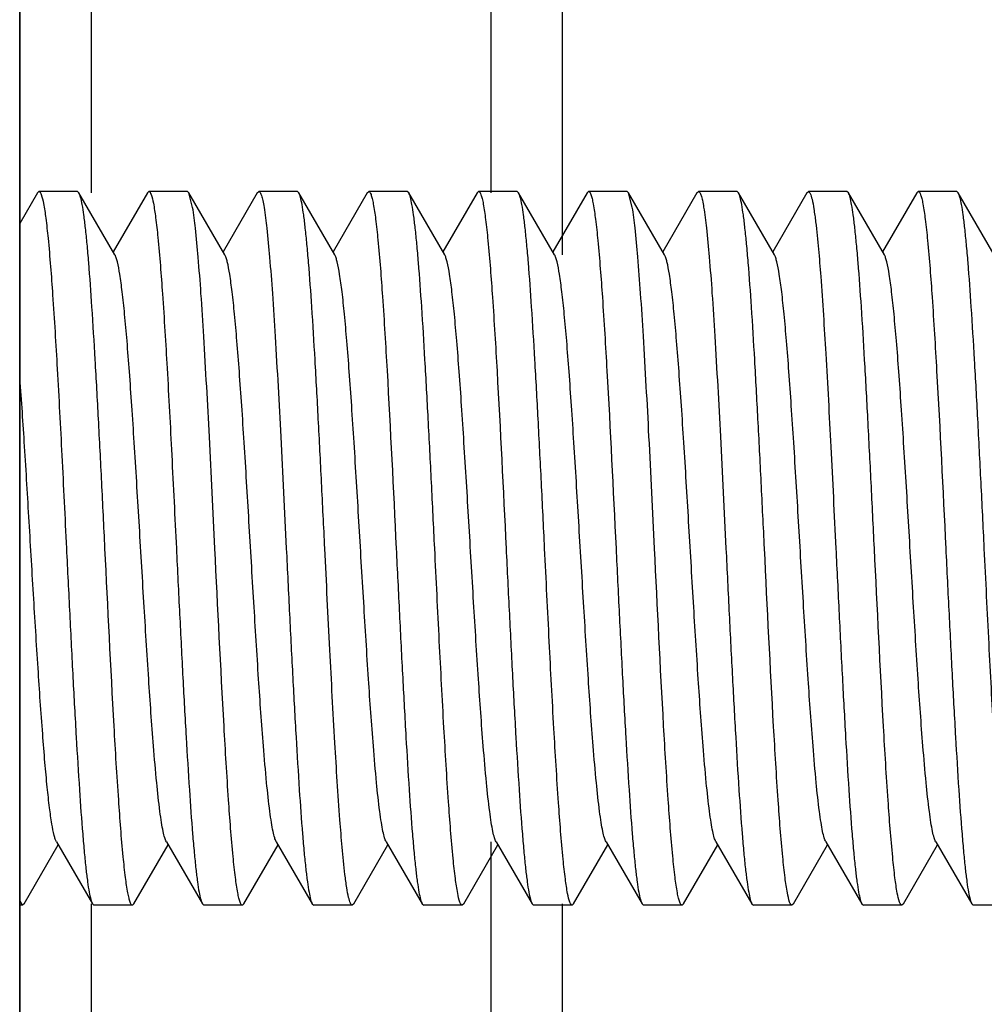
# Model space of a CAD drawing. Units: inches. Extents: x 0 to 3195, y -217 to 489.
# Drawn here: x 1906 to 1907, y 166 to 166 of the extents above; entities that cross this region are included whole.
import ezdxf

# ---------------------------------------------------------------- set-up
doc = ezdxf.new("R2010")
doc.units = ezdxf.units.IN
doc.header["$LTSCALE"] = 26.074074
doc.header["$MEASUREMENT"] = 0
doc.layers.get('0').update_dxf_attribs({"linetype": 'CONTINUOUS'})
doc.layers.add('02___PRT_ALL_AXES', color=7, linetype='CONTINUOUS')
doc.layers.add('06___PRT_ALL_SURFS', color=7, linetype='CONTINUOUS')

msp = doc.modelspace()

# ---------------------------------------------------------------- linework, layer by layer
at = {"color": 7, "linetype": 'Continuous'}
for p, q in [((1906.34714, 79.9125), (1906.34714, 167.7465)), ((1906.39715, 167.7465), (1906.39715, 166.24527)), ((1906.67722, 167.7465), (1906.67722, 166.24527)), ((1906.72723, 167.7465), (1906.72723, 166.20177)), ((1906.35961, 166.24527), (1906.34714, 166.22377)), ((1906.35961, 166.24527), (1906.36065, 166.24616)), ((1906.38869, 166.24527), (1906.38765, 166.24616)), ((1906.41391, 166.20177), (1906.38869, 166.24527)), ((1906.43662, 166.24527), (1906.41266, 166.20393)), ((1906.43662, 166.24527), (1906.43766, 166.24616)), ((1906.46571, 166.24527), (1906.46467, 166.24616)), ((1906.49093, 166.20177), (1906.46571, 166.24527)), ((1906.46833, 166.2351), (1906.46571, 166.24527)), ((1906.51364, 166.24527), (1906.48967, 166.20393)), ((1906.51364, 166.24527), (1906.51468, 166.24616)), ((1906.54272, 166.24527), (1906.54169, 166.24616)), ((1906.56795, 166.20177), (1906.54272, 166.24527)), ((1906.59066, 166.24527), (1906.56669, 166.20393)), ((1906.59066, 166.24527), (1906.5917, 166.24616)), ((1906.61974, 166.24527), (1906.6187, 166.24616)), ((1906.64496, 166.20177), (1906.61974, 166.24527)), ((1906.66768, 166.24527), (1906.64371, 166.20393)), ((1906.66768, 166.24527), (1906.66872, 166.24616)), ((1906.69676, 166.24527), (1906.69572, 166.24616)), ((1906.72198, 166.20177), (1906.69676, 166.24527)), ((1906.74469, 166.24527), (1906.72073, 166.20393)), ((1906.74469, 166.24527), (1906.74573, 166.24616)), ((1906.77378, 166.24527), (1906.77274, 166.24616)), ((1906.799, 166.20177), (1906.77378, 166.24527)), ((1906.77637, 166.23526), (1906.77378, 166.24527)), ((1906.82171, 166.24527), (1906.79774, 166.20393)), ((1906.82171, 166.24527), (1906.82275, 166.24616)), ((1906.85079, 166.24527), (1906.84976, 166.24616)), ((1906.87602, 166.20177), (1906.85079, 166.24527)), ((1906.89873, 166.24527), (1906.87476, 166.20393)), ((1906.89873, 166.24527), (1906.89977, 166.24616)), ((1906.92781, 166.24527), (1906.92677, 166.24616)), ((1906.95303, 166.20177), (1906.92781, 166.24527)), ((1906.97575, 166.24527), (1906.95178, 166.20393)), ((1906.97575, 166.24527), (1906.97678, 166.24616)), ((1907.00483, 166.24527), (1907.00379, 166.24616)), ((1907.03005, 166.20177), (1907.00483, 166.24527)), ((1906.37289, 165.79044), (1906.39812, 165.74695)), ((1906.44991, 165.79044), (1906.47513, 165.74695)), ((1906.52693, 165.79044), (1906.55215, 165.74695)), ((1906.60395, 165.79044), (1906.62917, 165.74695)), ((1906.67722, 165.79044), (1906.67722, 79.98454)), ((1906.68096, 165.79044), (1906.70619, 165.74695)), ((1906.75798, 165.79044), (1906.7832, 165.74695)), ((1906.835, 165.79044), (1906.86022, 165.74695)), ((1906.91202, 165.79044), (1906.93724, 165.74695)), ((1906.98903, 165.79044), (1907.01426, 165.74695)), ((1906.35018, 165.74695), (1906.37415, 165.78828)), ((1906.4272, 165.74695), (1906.45117, 165.78828)), ((1906.50422, 165.74695), (1906.52818, 165.78828)), ((1906.58123, 165.74695), (1906.6052, 165.78828)), ((1906.65825, 165.74695), (1906.68222, 165.78828)), ((1906.73527, 165.74695), (1906.75924, 165.78828)), ((1906.81229, 165.74695), (1906.83625, 165.78828)), ((1906.8893, 165.74695), (1906.91327, 165.78828)), ((1906.96632, 165.74695), (1906.99029, 165.78828)), ((1906.34914, 165.74605), (1906.34714, 165.74938)), ((1906.35018, 165.74695), (1906.34914, 165.74605)), ((1906.39715, 165.74695), (1906.39715, 79.92341)), ((1906.39812, 165.74695), (1906.39915, 165.74605)), ((1906.4272, 165.74695), (1906.42616, 165.74605)), ((1906.47513, 165.74695), (1906.47617, 165.74605)), ((1906.50422, 165.74695), (1906.50318, 165.74605)), ((1906.55215, 165.74695), (1906.55319, 165.74605)), ((1906.58123, 165.74695), (1906.5802, 165.74605)), ((1906.62917, 165.74695), (1906.63021, 165.74605)), ((1906.65825, 165.74695), (1906.65721, 165.74605)), ((1906.70619, 165.74695), (1906.70722, 165.74605)), ((1906.72723, 165.74695), (1906.72723, 79.99545)), ((1906.73527, 165.74695), (1906.73423, 165.74605)), ((1906.7832, 165.74695), (1906.78424, 165.74605)), ((1906.81229, 165.74695), (1906.81125, 165.74605)), ((1906.86022, 165.74695), (1906.86126, 165.74605)), ((1906.8893, 165.74695), (1906.88827, 165.74605)), ((1906.93724, 165.74695), (1906.93828, 165.74605)), ((1906.96632, 165.74695), (1906.96528, 165.74605)), ((1907.01426, 165.74695), (1907.01529, 165.74605))]:
    msp.add_line(p, q, dxfattribs=at)
for points, knots in [([(1906.36065, 166.24616), (1906.36096, 166.24616), (1906.36172, 166.24543), (1906.36281, 166.24267), (1906.36417, 166.23653), (1906.36563, 166.22633), (1906.36652, 166.21816), (1906.36699, 166.21344)], [0, 0, 0, 0, 0.028164, 0.0802, 0.270627, 0.578612, 1, 1, 1, 1]), ([(1906.40691, 165.99611), (1906.40615, 166.0115), (1906.40467, 166.04176), (1906.40243, 166.08585), (1906.4002, 166.12685), (1906.39798, 166.16336), (1906.39606, 166.19037), (1906.39447, 166.2088), (1906.39335, 166.21996), (1906.39223, 166.22918), (1906.39115, 166.23642), (1906.39006, 166.24157), (1906.38923, 166.24433), (1906.38869, 166.24527)], [0, 0, 0, 0, 0.184815, 0.363475, 0.529542, 0.677474, 0.802162, 0.854438, 0.899383, 0.936638, 0.965929, 0.987038, 1, 1, 1, 1]), ([(1906.43766, 166.24616), (1906.43798, 166.24616), (1906.43872, 166.24545), (1906.4398, 166.24274), (1906.44116, 166.23671), (1906.4426, 166.22669), (1906.44348, 166.21867), (1906.44395, 166.21404)], [0, 0, 0, 0, 0.028328, 0.080426, 0.270822, 0.57868, 1, 1, 1, 1]), ([(1906.51468, 166.24616), (1906.51506, 166.24616), (1906.51595, 166.24512), (1906.51666, 166.24301), (1906.51758, 166.23948), (1906.51807, 166.23671), (1906.51834, 166.2351)], [0, 0, 0, 0, 0.096538, 0.287881, 0.588415, 1, 1, 1, 1]), ([(1906.56094, 165.99611), (1906.56019, 166.0115), (1906.5587, 166.04176), (1906.55647, 166.08584), (1906.55424, 166.12685), (1906.55202, 166.16335), (1906.5501, 166.19036), (1906.5485, 166.20879), (1906.54738, 166.21995), (1906.54627, 166.22918), (1906.54518, 166.23642), (1906.5441, 166.24157), (1906.54327, 166.24433), (1906.54272, 166.24526)], [0, 0, 0, 0, 0.184822, 0.363471, 0.529512, 0.677429, 0.802117, 0.854402, 0.899353, 0.93662, 0.96592, 0.987033, 1, 1, 1, 1]), ([(1906.5917, 166.24616), (1906.59202, 166.24616), (1906.59279, 166.2454), (1906.59344, 166.24371), (1906.59425, 166.24097), (1906.5954, 166.23529), (1906.59678, 166.2256), (1906.59768, 166.21716), (1906.59815, 166.21228)], [0, 0, 0, 0, 0.027861, 0.079789, 0.160354, 0.270403, 0.578553, 1, 1, 1, 1]), ([(1906.63796, 165.99611), (1906.6372, 166.0115), (1906.63572, 166.04176), (1906.63349, 166.08585), (1906.63126, 166.12685), (1906.62904, 166.16335), (1906.62711, 166.19037), (1906.62552, 166.2088), (1906.6244, 166.21995), (1906.62329, 166.22918), (1906.6222, 166.23642), (1906.62112, 166.24157), (1906.62028, 166.24433), (1906.61974, 166.24526)], [0, 0, 0, 0, 0.184828, 0.36348, 0.529524, 0.677442, 0.80213, 0.854413, 0.899361, 0.936624, 0.965919, 0.987031, 1, 1, 1, 1]), ([(1906.66872, 166.24616), (1906.66904, 166.24616), (1906.66982, 166.24539), (1906.67047, 166.24368), (1906.67129, 166.2409), (1906.67244, 166.23516), (1906.67383, 166.22535), (1906.67473, 166.2168), (1906.67521, 166.21186)], [0, 0, 0, 0, 0.027769, 0.079701, 0.160306, 0.270386, 0.578569, 1, 1, 1, 1]), ([(1906.71498, 165.99611), (1906.71422, 166.0115), (1906.71274, 166.04176), (1906.7105, 166.08585), (1906.70827, 166.12685), (1906.70605, 166.16335), (1906.70413, 166.19036), (1906.70254, 166.20879), (1906.70142, 166.21995), (1906.7003, 166.22918), (1906.69922, 166.23642), (1906.69813, 166.24157), (1906.6973, 166.24433), (1906.69676, 166.24526)], [0, 0, 0, 0, 0.184824, 0.363482, 0.529525, 0.677431, 0.802113, 0.854396, 0.899347, 0.936616, 0.965918, 0.987032, 1, 1, 1, 1]), ([(1906.74573, 166.24616), (1906.74606, 166.24616), (1906.74683, 166.24539), (1906.74749, 166.24369), (1906.7483, 166.24092), (1906.74945, 166.23518), (1906.75084, 166.2254), (1906.75174, 166.21688), (1906.75222, 166.21195)], [0, 0, 0, 0, 0.027785, 0.079697, 0.160275, 0.270348, 0.578552, 1, 1, 1, 1]), ([(1906.82275, 166.24616), (1906.82313, 166.24616), (1906.82401, 166.24514), (1906.82471, 166.24306), (1906.82563, 166.23958), (1906.82612, 166.23685), (1906.82638, 166.23526)], [0, 0, 0, 0, 0.096841, 0.288163, 0.588571, 1, 1, 1, 1]), ([(1906.86901, 165.99611), (1906.86826, 166.01149), (1906.86677, 166.04176), (1906.86454, 166.08585), (1906.86231, 166.12686), (1906.86009, 166.16337), (1906.85816, 166.19038), (1906.85657, 166.20881), (1906.85545, 166.21996), (1906.85434, 166.22918), (1906.85325, 166.23642), (1906.85217, 166.24157), (1906.85134, 166.24433), (1906.85079, 166.24527)], [0, 0, 0, 0, 0.184782, 0.363517, 0.529601, 0.677494, 0.802187, 0.85444, 0.899389, 0.936638, 0.965907, 0.987036, 1, 1, 1, 1]), ([(1906.89977, 166.24616), (1906.90001, 166.24616), (1906.90059, 166.24574), (1906.90151, 166.24392), (1906.90259, 166.23995), (1906.90378, 166.23329), (1906.90449, 166.22795), (1906.90486, 166.22487)], [0, 0, 0, 0, 0.032346, 0.085958, 0.276013, 0.581204, 1, 1, 1, 1]), ([(1906.94603, 165.99611), (1906.94527, 166.0115), (1906.94379, 166.04176), (1906.94155, 166.08584), (1906.93933, 166.12685), (1906.93711, 166.16335), (1906.93518, 166.19037), (1906.93359, 166.2088), (1906.93247, 166.21995), (1906.93136, 166.22918), (1906.93027, 166.23642), (1906.92918, 166.24157), (1906.92835, 166.24433), (1906.92781, 166.24526)], [0, 0, 0, 0, 0.184821, 0.363461, 0.529507, 0.677438, 0.80213, 0.854413, 0.899361, 0.936626, 0.965922, 0.987033, 1, 1, 1, 1]), ([(1906.97678, 166.24616), (1906.97711, 166.24616), (1906.97788, 166.24539), (1906.97854, 166.24368), (1906.97935, 166.24091), (1906.98051, 166.23518), (1906.98189, 166.22538), (1906.9828, 166.21685), (1906.98328, 166.21191)], [0, 0, 0, 0, 0.02776, 0.079659, 0.160233, 0.270299, 0.578505, 1, 1, 1, 1]), ([(1907.02305, 165.99611), (1907.02229, 166.0115), (1907.02081, 166.04176), (1907.01857, 166.08585), (1907.01634, 166.12685), (1907.01412, 166.16335), (1907.0122, 166.19037), (1907.01061, 166.2088), (1907.00949, 166.21996), (1907.00837, 166.22918), (1907.00729, 166.23642), (1907.0062, 166.24157), (1907.00537, 166.24433), (1907.00483, 166.24526)], [0, 0, 0, 0, 0.184828, 0.363483, 0.529528, 0.677447, 0.802135, 0.854418, 0.899367, 0.936629, 0.965924, 0.987034, 1, 1, 1, 1]), ([(1906.48392, 165.99611), (1906.48265, 166.02218), (1906.48022, 166.0717), (1906.47702, 166.13121), (1906.47433, 166.17314), (1906.47244, 166.19841), (1906.47057, 166.21858), (1906.46914, 166.23024), (1906.46833, 166.2351)], [0, 0, 0, 0, 0.326854, 0.620943, 0.746365, 0.853008, 0.938236, 1, 1, 1, 1]), ([(1906.51834, 166.2351), (1906.51915, 166.23024), (1906.52058, 166.21858), (1906.52245, 166.19841), (1906.52434, 166.17314), (1906.52703, 166.13121), (1906.53023, 166.0717), (1906.53266, 166.02218), (1906.53393, 165.99611)], [0, 0, 0, 0, 0.061764, 0.146992, 0.253635, 0.379057, 0.673146, 1, 1, 1, 1]), ([(1906.79199, 165.99611), (1906.79071, 166.02222), (1906.78828, 166.07182), (1906.78508, 166.13141), (1906.78238, 166.17338), (1906.78049, 166.19864), (1906.77861, 166.21878), (1906.77719, 166.23041), (1906.77637, 166.23526)], [0, 0, 0, 0, 0.327159, 0.621447, 0.746876, 0.853436, 0.938494, 1, 1, 1, 1]), ([(1906.82638, 166.23526), (1906.8272, 166.23041), (1906.82863, 166.21878), (1906.8305, 166.19864), (1906.83239, 166.17338), (1906.83509, 166.13141), (1906.83829, 166.07182), (1906.84072, 166.02222), (1906.842, 165.99611)], [0, 0, 0, 0, 0.061506, 0.146564, 0.253124, 0.378553, 0.672841, 1, 1, 1, 1]), ([(1906.90486, 166.22487), (1906.9064, 166.21217), (1906.90893, 166.18142), (1906.91227, 166.12889), (1906.91562, 166.06536), (1906.91786, 166.01985), (1906.91902, 165.99611)], [0, 0, 0, 0, 0.167443, 0.40355, 0.688951, 1, 1, 1, 1]), ([(1906.36699, 166.21344), (1906.3683, 166.20023), (1906.37061, 166.1697), (1906.37368, 166.11894), (1906.37678, 166.05972), (1906.37884, 166.01781), (1906.3799, 165.99611)], [0, 0, 0, 0, 0.182867, 0.421861, 0.700644, 1, 1, 1, 1]), ([(1906.44395, 166.21404), (1906.44526, 166.20084), (1906.44759, 166.17028), (1906.45067, 166.11942), (1906.45379, 166.05998), (1906.45585, 166.0179), (1906.45692, 165.99611)], [0, 0, 0, 0, 0.182189, 0.421093, 0.70016, 1, 1, 1, 1]), ([(1906.59815, 166.21228), (1906.59944, 166.19904), (1906.60174, 166.16856), (1906.60608, 166.0965), (1906.60891, 166.03768), (1906.61095, 165.99611)], [0, 0, 0, 0, 0.184196, 0.423446, 1, 1, 1, 1]), ([(1906.67521, 166.21186), (1906.6765, 166.19862), (1906.67878, 166.16816), (1906.68311, 166.09624), (1906.68594, 166.03756), (1906.68797, 165.99611)], [0, 0, 0, 0, 0.184652, 0.423984, 1, 1, 1, 1]), ([(1906.75222, 166.21195), (1906.75351, 166.19871), (1906.75579, 166.16824), (1906.76012, 166.09629), (1906.76295, 166.03758), (1906.76499, 165.99611)], [0, 0, 0, 0, 0.184556, 0.423858, 1, 1, 1, 1]), ([(1906.98328, 166.21191), (1906.98456, 166.19867), (1906.98685, 166.1682), (1906.99117, 166.09627), (1906.99401, 166.03757), (1906.99604, 165.99611)], [0, 0, 0, 0, 0.184601, 0.423942, 1, 1, 1, 1]), ([(1906.44991, 165.79044), (1906.44941, 165.79132), (1906.44857, 165.79376), (1906.4475, 165.79827), (1906.44641, 165.80446), (1906.44481, 165.81582), (1906.44291, 165.83372), (1906.44026, 165.86465), (1906.43732, 165.90682), (1906.43408, 165.95931), (1906.43083, 166.01458), (1906.42806, 166.06049), (1906.42579, 166.09547), (1906.42412, 166.1192), (1906.42246, 166.14062), (1906.42081, 166.15929), (1906.41917, 166.17489), (1906.41755, 166.1871), (1906.41614, 166.19507), (1906.4149, 166.19955), (1906.41427, 166.20116), (1906.41391, 166.20177)], [0, 0, 0, 0, 0.00731, 0.018549, 0.03373, 0.052789, 0.101873, 0.164247, 0.278081, 0.408564, 0.545912, 0.679817, 0.7423, 0.800229, 0.852489, 0.898132, 0.936283, 0.966268, 0.987573, 0.994883, 1, 1, 1, 1]), ([(1906.52693, 165.79045), (1906.52642, 165.79132), (1906.52559, 165.79376), (1906.52452, 165.79827), (1906.52343, 165.80446), (1906.52182, 165.81583), (1906.51993, 165.83372), (1906.51727, 165.86465), (1906.51434, 165.90681), (1906.5111, 165.95931), (1906.50785, 166.01458), (1906.50508, 166.06049), (1906.50281, 166.09546), (1906.50114, 166.1192), (1906.49948, 166.14061), (1906.49782, 166.15929), (1906.49619, 166.17489), (1906.49456, 166.18711), (1906.49315, 166.19507), (1906.49191, 166.19955), (1906.49128, 166.20116), (1906.49093, 166.20177)], [0, 0, 0, 0, 0.007294, 0.018542, 0.033735, 0.052778, 0.101874, 0.164233, 0.278071, 0.408559, 0.54591, 0.679811, 0.742301, 0.800219, 0.852494, 0.898121, 0.936287, 0.966264, 0.987572, 0.994891, 1, 1, 1, 1]), ([(1906.60395, 165.79045), (1906.60344, 165.79132), (1906.60261, 165.79376), (1906.60153, 165.79827), (1906.60045, 165.80446), (1906.59884, 165.81583), (1906.59694, 165.83372), (1906.59429, 165.86465), (1906.59135, 165.90682), (1906.58811, 165.95931), (1906.58486, 166.01458), (1906.5821, 166.06049), (1906.57982, 166.09547), (1906.57816, 166.1192), (1906.5765, 166.14062), (1906.57484, 166.15929), (1906.57321, 166.17489), (1906.57158, 166.1871), (1906.57017, 166.19507), (1906.56893, 166.19955), (1906.5683, 166.20116), (1906.56795, 166.20177)], [0, 0, 0, 0, 0.007304, 0.018535, 0.033728, 0.052787, 0.101865, 0.164239, 0.278075, 0.408559, 0.545905, 0.679807, 0.742296, 0.800219, 0.852484, 0.898127, 0.936274, 0.966267, 0.98756, 0.994877, 1, 1, 1, 1]), ([(1906.68096, 165.79044), (1906.68046, 165.79131), (1906.67962, 165.79376), (1906.67855, 165.79828), (1906.67747, 165.80446), (1906.67586, 165.81582), (1906.67396, 165.83372), (1906.67131, 165.86465), (1906.66837, 165.90681), (1906.66513, 165.95931), (1906.66188, 166.01458), (1906.65912, 166.06049), (1906.65684, 166.09547), (1906.65517, 166.1192), (1906.65351, 166.14061), (1906.65186, 166.15929), (1906.65023, 166.17489), (1906.6486, 166.18711), (1906.64719, 166.19507), (1906.64595, 166.19955), (1906.64532, 166.20116), (1906.64496, 166.20177)], [0, 0, 0, 0, 0.007306, 0.018552, 0.033735, 0.052784, 0.101878, 0.164244, 0.278078, 0.408564, 0.545915, 0.679819, 0.742302, 0.800227, 0.852494, 0.898128, 0.93629, 0.966265, 0.987579, 0.994889, 1, 1, 1, 1]), ([(1906.75798, 165.79045), (1906.75748, 165.79132), (1906.75664, 165.79376), (1906.75557, 165.79827), (1906.75448, 165.80446), (1906.75288, 165.81583), (1906.75098, 165.83372), (1906.74833, 165.86465), (1906.74539, 165.90681), (1906.74215, 165.95931), (1906.7389, 166.01458), (1906.73613, 166.06049), (1906.73386, 166.09547), (1906.73219, 166.1192), (1906.73053, 166.14061), (1906.72888, 166.15929), (1906.72724, 166.17489), (1906.72562, 166.1871), (1906.72421, 166.19507), (1906.72297, 166.19955), (1906.72234, 166.20116), (1906.72198, 166.20177)], [0, 0, 0, 0, 0.007294, 0.018533, 0.033731, 0.05278, 0.101868, 0.16423, 0.27807, 0.408557, 0.545904, 0.679804, 0.742297, 0.800213, 0.852487, 0.898119, 0.936276, 0.966262, 0.987559, 0.994881, 1, 1, 1, 1]), ([(1906.835, 165.79044), (1906.83449, 165.79132), (1906.83366, 165.79376), (1906.83258, 165.79827), (1906.8315, 165.80446), (1906.8299, 165.81582), (1906.82799, 165.83372), (1906.82535, 165.86465), (1906.82241, 165.90682), (1906.81916, 165.95931), (1906.81591, 166.01458), (1906.81315, 166.06049), (1906.81087, 166.09547), (1906.80921, 166.1192), (1906.80755, 166.14062), (1906.80589, 166.15929), (1906.80426, 166.17489), (1906.80263, 166.1871), (1906.80123, 166.19507), (1906.79998, 166.19955), (1906.79935, 166.20116), (1906.799, 166.20177)], [0, 0, 0, 0, 0.00731, 0.018546, 0.033729, 0.05279, 0.101871, 0.164246, 0.27808, 0.408563, 0.545911, 0.679815, 0.7423, 0.800228, 0.852488, 0.898132, 0.936282, 0.966269, 0.987571, 0.994881, 1, 1, 1, 1]), ([(1906.91202, 165.79045), (1906.91151, 165.79132), (1906.91067, 165.79376), (1906.9096, 165.79827), (1906.90852, 165.80446), (1906.90691, 165.81583), (1906.90501, 165.83372), (1906.90236, 165.86465), (1906.89942, 165.90681), (1906.89618, 165.95931), (1906.89293, 166.01458), (1906.89017, 166.06049), (1906.88789, 166.09547), (1906.88623, 166.1192), (1906.88457, 166.14061), (1906.88291, 166.15929), (1906.88128, 166.17489), (1906.87965, 166.18711), (1906.87824, 166.19507), (1906.877, 166.19955), (1906.87637, 166.20116), (1906.87602, 166.20177)], [0, 0, 0, 0, 0.007296, 0.018544, 0.033735, 0.052778, 0.101875, 0.164235, 0.278072, 0.40856, 0.545911, 0.679813, 0.742301, 0.80022, 0.852495, 0.898122, 0.936288, 0.966262, 0.987572, 0.99489, 1, 1, 1, 1]), ([(1906.98903, 165.79045), (1906.98853, 165.79132), (1906.98769, 165.79376), (1906.98662, 165.79827), (1906.98554, 165.80446), (1906.98393, 165.81583), (1906.98203, 165.83372), (1906.97938, 165.86465), (1906.97644, 165.90682), (1906.9732, 165.95931), (1906.96995, 166.01458), (1906.96719, 166.06049), (1906.96491, 166.09547), (1906.96324, 166.1192), (1906.96158, 166.14061), (1906.95993, 166.15929), (1906.95829, 166.17489), (1906.95667, 166.1871), (1906.95526, 166.19507), (1906.95402, 166.19955), (1906.95339, 166.20116), (1906.95303, 166.20177)], [0, 0, 0, 0, 0.007302, 0.018533, 0.033728, 0.052785, 0.101865, 0.164237, 0.278074, 0.408558, 0.545904, 0.679806, 0.742296, 0.800217, 0.852483, 0.898124, 0.936273, 0.966266, 0.987559, 0.994877, 1, 1, 1, 1]), ([(1906.37289, 165.79045), (1906.37256, 165.79102), (1906.37196, 165.79252), (1906.37078, 165.79668), (1906.36943, 165.80405), (1906.36788, 165.81531), (1906.36632, 165.82969), (1906.36474, 165.84692), (1906.36252, 165.87472), (1906.35984, 165.91405), (1906.35674, 165.96478), (1906.35363, 166.01766), (1906.35052, 166.06907), (1906.34831, 166.10242), (1906.34715, 166.11824)], [0, 0, 0, 0, 0.006066, 0.014636, 0.039428, 0.074166, 0.118337, 0.171225, 0.231913, 0.372513, 0.530562, 0.695271, 0.855392, 1, 1, 1, 1]), ([(1906.3799, 165.99611), (1906.38065, 165.98072), (1906.38214, 165.95045), (1906.38437, 165.90637), (1906.3866, 165.86536), (1906.38882, 165.82887), (1906.39075, 165.80185), (1906.39234, 165.78342), (1906.39346, 165.77226), (1906.39457, 165.76304), (1906.39566, 165.7558), (1906.39674, 165.75064), (1906.39757, 165.74789), (1906.39812, 165.74695)], [0, 0, 0, 0, 0.184824, 0.363484, 0.529531, 0.677436, 0.802114, 0.854395, 0.899345, 0.936615, 0.965917, 0.987031, 1, 1, 1, 1]), ([(1906.41969, 165.78005), (1906.4184, 165.79329), (1906.41611, 165.82377), (1906.41178, 165.89579), (1906.40894, 165.95457), (1906.40691, 165.99611)], [0, 0, 0, 0, 0.184324, 0.423597, 1, 1, 1, 1]), ([(1906.45692, 165.99611), (1906.45767, 165.98072), (1906.45916, 165.95045), (1906.46139, 165.90637), (1906.46362, 165.86536), (1906.46584, 165.82886), (1906.46776, 165.80185), (1906.46936, 165.78342), (1906.47047, 165.77226), (1906.47159, 165.76303), (1906.47267, 165.7558), (1906.47376, 165.75064), (1906.47459, 165.74788), (1906.47513, 165.74695)], [0, 0, 0, 0, 0.184828, 0.363483, 0.529528, 0.677447, 0.802135, 0.854418, 0.899365, 0.936627, 0.965921, 0.987032, 1, 1, 1, 1]), ([(1906.4967, 165.78014), (1906.49541, 165.79338), (1906.49312, 165.82386), (1906.48879, 165.89585), (1906.48596, 165.9546), (1906.48392, 165.99611)], [0, 0, 0, 0, 0.184424, 0.423735, 1, 1, 1, 1]), ([(1906.53393, 165.99611), (1906.53469, 165.98072), (1906.53617, 165.95046), (1906.53841, 165.90637), (1906.54064, 165.86537), (1906.54286, 165.82887), (1906.54478, 165.80185), (1906.54637, 165.78342), (1906.54749, 165.77226), (1906.54861, 165.76303), (1906.54969, 165.7558), (1906.55078, 165.75064), (1906.55161, 165.74789), (1906.55215, 165.74695)], [0, 0, 0, 0, 0.18482, 0.363461, 0.529507, 0.677439, 0.802131, 0.854414, 0.899362, 0.936627, 0.965923, 0.987033, 1, 1, 1, 1]), ([(1906.57508, 165.76755), (1906.57354, 165.78026), (1906.57102, 165.81101), (1906.56769, 165.86351), (1906.56433, 165.92696), (1906.5621, 165.97241), (1906.56094, 165.99611)], [0, 0, 0, 0, 0.167767, 0.403936, 0.689198, 1, 1, 1, 1]), ([(1906.61095, 165.99611), (1906.61171, 165.98072), (1906.61319, 165.95045), (1906.61543, 165.90636), (1906.61765, 165.86535), (1906.61987, 165.82885), (1906.6218, 165.80184), (1906.62339, 165.78341), (1906.62451, 165.77225), (1906.62562, 165.76303), (1906.62671, 165.75579), (1906.6278, 165.75064), (1906.62863, 165.74788), (1906.62917, 165.74695)], [0, 0, 0, 0, 0.184782, 0.363515, 0.529598, 0.677491, 0.802184, 0.854438, 0.899387, 0.936636, 0.965906, 0.987036, 1, 1, 1, 1]), ([(1906.65086, 165.77886), (1906.64955, 165.79207), (1906.64724, 165.82261), (1906.64417, 165.87335), (1906.64107, 165.93254), (1906.63902, 165.97442), (1906.63796, 165.99611)], [0, 0, 0, 0, 0.182981, 0.422033, 0.700752, 1, 1, 1, 1]), ([(1906.68797, 165.99611), (1906.68872, 165.98072), (1906.69021, 165.95046), (1906.69244, 165.90637), (1906.69467, 165.86536), (1906.69689, 165.82886), (1906.69882, 165.80184), (1906.70041, 165.78341), (1906.70153, 165.77226), (1906.70264, 165.76303), (1906.70373, 165.75579), (1906.70481, 165.75064), (1906.70564, 165.74788), (1906.70619, 165.74695)], [0, 0, 0, 0, 0.184816, 0.363466, 0.529525, 0.677459, 0.80215, 0.854429, 0.899375, 0.936634, 0.965927, 0.987037, 1, 1, 1, 1]), ([(1906.72794, 165.77826), (1906.72662, 165.79145), (1906.7243, 165.82201), (1906.72121, 165.87285), (1906.71811, 165.93226), (1906.71604, 165.97432), (1906.71498, 165.99611)], [0, 0, 0, 0, 0.182261, 0.421152, 0.700196, 1, 1, 1, 1]), ([(1906.76499, 165.99611), (1906.76574, 165.98072), (1906.76722, 165.95045), (1906.76946, 165.90636), (1906.77169, 165.86535), (1906.77391, 165.82885), (1906.77583, 165.80184), (1906.77743, 165.78341), (1906.77854, 165.77226), (1906.77966, 165.76303), (1906.78074, 165.75579), (1906.78183, 165.75064), (1906.78266, 165.74788), (1906.7832, 165.74695)], [0, 0, 0, 0, 0.184827, 0.363509, 0.529574, 0.677485, 0.802159, 0.854431, 0.899375, 0.936632, 0.965927, 0.987038, 1, 1, 1, 1]), ([(1906.80474, 165.78043), (1906.80346, 165.79367), (1906.80118, 165.82414), (1906.79685, 165.89603), (1906.79402, 165.95468), (1906.79199, 165.99611)], [0, 0, 0, 0, 0.184741, 0.424089, 1, 1, 1, 1]), ([(1906.842, 165.99611), (1906.84276, 165.98072), (1906.84424, 165.95045), (1906.84648, 165.90637), (1906.84871, 165.86536), (1906.85093, 165.82887), (1906.85285, 165.80185), (1906.85444, 165.78342), (1906.85556, 165.77226), (1906.85668, 165.76304), (1906.85776, 165.7558), (1906.85885, 165.75064), (1906.85968, 165.74789), (1906.86022, 165.74695)], [0, 0, 0, 0, 0.184827, 0.363479, 0.529522, 0.677441, 0.802128, 0.854412, 0.89936, 0.936624, 0.965918, 0.98703, 1, 1, 1, 1]), ([(1906.88182, 165.77986), (1906.88052, 165.79309), (1906.87823, 165.82358), (1906.87389, 165.89567), (1906.87105, 165.95452), (1906.86901, 165.99611)], [0, 0, 0, 0, 0.184114, 0.423352, 1, 1, 1, 1]), ([(1906.91902, 165.99611), (1906.91978, 165.98072), (1906.92126, 165.95046), (1906.92349, 165.90637), (1906.92572, 165.86537), (1906.92794, 165.82887), (1906.92987, 165.80185), (1906.93146, 165.78342), (1906.93258, 165.77226), (1906.93369, 165.76304), (1906.93478, 165.7558), (1906.93586, 165.75064), (1906.9367, 165.74789), (1906.93724, 165.74695)], [0, 0, 0, 0, 0.184821, 0.363469, 0.52951, 0.677429, 0.802118, 0.854403, 0.899354, 0.936621, 0.96592, 0.987033, 1, 1, 1, 1]), ([(1906.95884, 165.77976), (1906.95755, 165.79299), (1906.95525, 165.82349), (1906.95091, 165.8956), (1906.94807, 165.95449), (1906.94603, 165.99611)], [0, 0, 0, 0, 0.184001, 0.423215, 1, 1, 1, 1]), ([(1906.99604, 165.99611), (1906.99679, 165.98072), (1906.99828, 165.95045), (1907.00051, 165.90637), (1907.00274, 165.86536), (1907.00496, 165.82886), (1907.00688, 165.80185), (1907.00848, 165.78342), (1907.0096, 165.77226), (1907.01071, 165.76303), (1907.0118, 165.75579), (1907.01288, 165.75064), (1907.01371, 165.74788), (1907.01426, 165.74695)], [0, 0, 0, 0, 0.184827, 0.363483, 0.529528, 0.677446, 0.802135, 0.854418, 0.899366, 0.936629, 0.965924, 0.987034, 1, 1, 1, 1]), ([(1907.03632, 165.7752), (1907.03495, 165.78831), (1907.03257, 165.81897), (1907.02942, 165.87033), (1907.02624, 165.93084), (1907.02414, 165.97381), (1907.02305, 165.99611)], [0, 0, 0, 0, 0.178606, 0.416845, 0.697429, 1, 1, 1, 1]), ([(1906.42616, 165.74605), (1906.42583, 165.74605), (1906.42506, 165.74682), (1906.42441, 165.74851), (1906.4236, 165.75126), (1906.42245, 165.75696), (1906.42107, 165.76669), (1906.42017, 165.77515), (1906.41969, 165.78005)], [0, 0, 0, 0, 0.027842, 0.079794, 0.160394, 0.270457, 0.57859, 1, 1, 1, 1]), ([(1906.50318, 165.74605), (1906.50285, 165.74605), (1906.50208, 165.74682), (1906.50143, 165.74852), (1906.50062, 165.75127), (1906.49946, 165.75699), (1906.49808, 165.76674), (1906.49718, 165.77523), (1906.4967, 165.78014)], [0, 0, 0, 0, 0.027802, 0.079716, 0.160289, 0.270346, 0.578523, 1, 1, 1, 1]), ([(1906.65721, 165.74605), (1906.6569, 165.74605), (1906.65614, 165.74678), (1906.65505, 165.74955), (1906.65368, 165.75571), (1906.65222, 165.76594), (1906.65133, 165.77413), (1906.65086, 165.77886)], [0, 0, 0, 0, 0.028139, 0.08017, 0.270603, 0.578593, 1, 1, 1, 1]), ([(1906.73423, 165.74605), (1906.73392, 165.74605), (1906.73317, 165.74677), (1906.73209, 165.74949), (1906.73073, 165.75553), (1906.72929, 165.76557), (1906.7284, 165.77361), (1906.72794, 165.77826)], [0, 0, 0, 0, 0.028304, 0.080384, 0.270777, 0.578671, 1, 1, 1, 1]), ([(1906.81125, 165.74605), (1906.81092, 165.74605), (1906.81014, 165.74683), (1906.80949, 165.74854), (1906.80867, 165.75132), (1906.80752, 165.75708), (1906.80613, 165.76692), (1906.80522, 165.77548), (1906.80474, 165.78043)], [0, 0, 0, 0, 0.02775, 0.079677, 0.160284, 0.270368, 0.578564, 1, 1, 1, 1]), ([(1906.88827, 165.74605), (1906.88794, 165.74605), (1906.88717, 165.74681), (1906.88607, 165.74966), (1906.88467, 165.75602), (1906.8832, 165.76655), (1906.88229, 165.77499), (1906.88182, 165.77986)], [0, 0, 0, 0, 0.027883, 0.079823, 0.270312, 0.578494, 1, 1, 1, 1]), ([(1906.96528, 165.74605), (1906.96496, 165.74605), (1906.96419, 165.74681), (1906.96309, 165.74965), (1906.9617, 165.75599), (1906.96023, 165.76649), (1906.95932, 165.7749), (1906.95884, 165.77976)], [0, 0, 0, 0, 0.027908, 0.079867, 0.270362, 0.578509, 1, 1, 1, 1]), ([(1906.5802, 165.74605), (1906.57995, 165.74605), (1906.57937, 165.74648), (1906.57844, 165.74831), (1906.57736, 165.75233), (1906.57617, 165.75905), (1906.57545, 165.76443), (1906.57508, 165.76755)], [0, 0, 0, 0, 0.032243, 0.085809, 0.275866, 0.581126, 1, 1, 1, 1])]:
    msp.add_open_spline(points, degree=3, knots=knots, dxfattribs=at)
at = {"layer": '02___PRT_ALL_AXES', "color": 7, "linetype": 'Continuous'}
for p, q in [((1906.38765, 166.24616), (1906.36065, 166.24616)), ((1906.46467, 166.24616), (1906.43766, 166.24616)), ((1906.54169, 166.24616), (1906.51468, 166.24616)), ((1906.6187, 166.24616), (1906.5917, 166.24616)), ((1906.69572, 166.24616), (1906.66872, 166.24616)), ((1906.77274, 166.24616), (1906.74573, 166.24616)), ((1906.84976, 166.24616), (1906.82275, 166.24616)), ((1906.92677, 166.24616), (1906.89977, 166.24616)), ((1907.00379, 166.24616), (1906.97678, 166.24616)), ((1906.34914, 165.74605), (1906.34714, 165.74605)), ((1906.42616, 165.74605), (1906.39915, 165.74605)), ((1906.50318, 165.74605), (1906.47617, 165.74605)), ((1906.5802, 165.74605), (1906.55319, 165.74605)), ((1906.65721, 165.74605), (1906.63021, 165.74605)), ((1906.73423, 165.74605), (1906.70722, 165.74605)), ((1906.81125, 165.74605), (1906.78424, 165.74605)), ((1906.88826, 165.74605), (1906.86126, 165.74605)), ((1906.96528, 165.74605), (1906.93828, 165.74605)), ((1907.0423, 165.74605), (1907.01529, 165.74605))]:
    msp.add_line(p, q, dxfattribs=at)
at = {"layer": '06___PRT_ALL_SURFS', "color": 7, "linetype": 'Continuous'}
msp.add_line((1906.34714, 167.7465), (1906.34714, 97.75775), dxfattribs=at)

doc.saveas('drawing.dxf')
